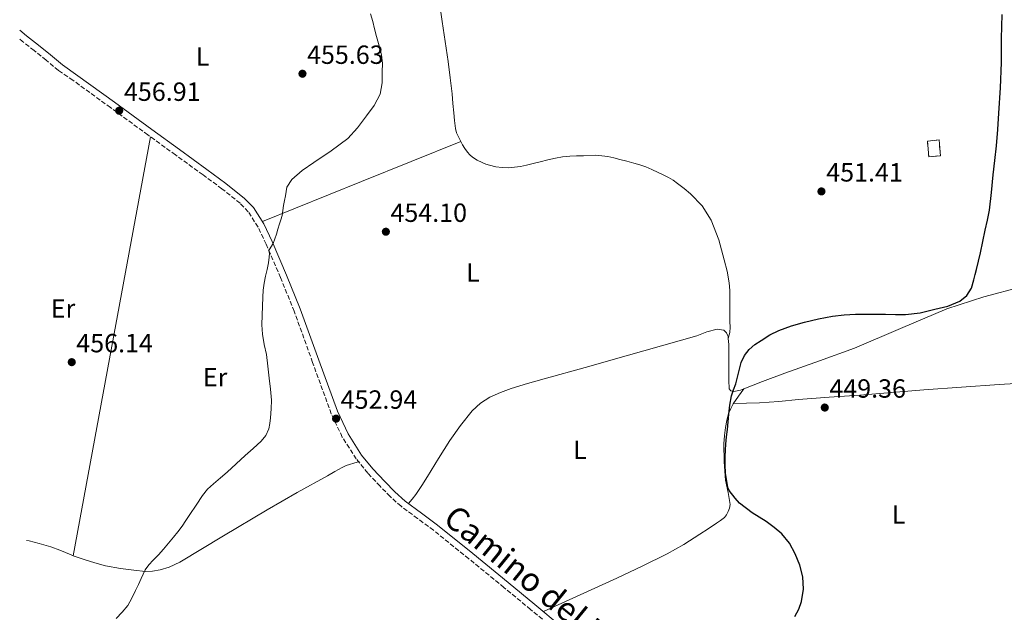
# Model space of a CAD drawing. Units: metres. Extents: x 594713 to 598185, y 4661990 to 4664346.
# Drawn here: x 594733 to 595108, y 4662249 to 4662475 of the extents above; entities that cross this region are included whole.
import ezdxf
from ezdxf.enums import TextEntityAlignment as Align

# ---------------------------------------------------------------- set-up
doc = ezdxf.new("R2010")
doc.units = ezdxf.units.M
doc.header["$MEASUREMENT"] = 0
doc.linetypes.add('DGN Style 3', pattern=[2.435890702152634, 1.739921930109024, -0.6959687720436097])
for name, color, linetype, lineweight in [('Acequia sin especificar', 4, 'Continuous', 0), ('Camino', 7, 'DGN Style 3', 0), ('construcción   en ruinas', 1, 'Continuous', 0), ('contrucción  en ruinas', 1, 'DGN Style 3', 13), ('Cota de punto acotado terreno', 7, 'Continuous', 0), ('Curva de nivel directora', 30, 'Continuous', 30), ('Curva de nivel intermedia', 30, 'Continuous', 0), ('Etiqueta de uso rústico', 92, 'Continuous', 0), ('Línea de cambio de uso (parcela vista)', 92, 'Continuous', 0), ('Margen derecho', 7, 'Continuous', 0), ('Punto acotado terreno (símbolo)', 7, 'Continuous', 0)]:
    doc.layers.add(name, color=color, linetype=linetype, lineweight=lineweight)
doc.styles.add('Style-Arial', font='arial.ttf')

# ---------------------------------------------------------------- blocks, each defined once
blk = doc.blocks.new('5PATER')
at = {"layer": 'Acequia sin especificar', "linetype": 'Continuous', "lineweight": 0}
h = blk.add_hatch(color=51, dxfattribs=at)
edge = h.paths.add_edge_path()
edge.add_ellipse((0, 0), major_axis=(-0.1095731443231308, -0.1110710700762829), ratio=0.9994222409660317, start_angle=0, end_angle=360)

msp = doc.modelspace()

# ---------------------------------------------------------------- linework, layer by layer
at = {"layer": 'Camino', "color": 7, "linetype": 'DGN Style 3', "lineweight": 0}
msp.add_polyline3d([(594937.5399999993, 4662242.149999999, 451.4400000000026), (594927.4200000007, 4662250.550000001, 451.7299999999959), (594917.3199999998, 4662258.930000001, 452.0000000000002), (594903.9200000021, 4662269.850000001, 452.2100000000066), (594890.4999999999, 4662280.690000002, 452.3999999999942), (594884.3999999978, 4662285.190000001, 452.5299999999989), (594878.1399999993, 4662289.81, 452.6699999999984), (594873.9999999999, 4662293.54, 452.7400000000054), (594870.1499999987, 4662297.460000001, 452.8000000000029), (594865.4899999984, 4662302.460000001, 452.8399999999964), (594861.1000000006, 4662307.850000001, 452.8800000000048), (594855.7800000008, 4662316.170000004, 452.9199999999983), (594851.61, 4662325.050000002, 452.9700000000012), (594844.4699999986, 4662344.63, 453.4100000000035), (594837.469999998, 4662364.06, 454.0599999999977), (594832.3000000003, 4662376.890000002, 454.520000000004), (594826.8099999984, 4662389.620000003, 454.9299999999931), (594823.7199999995, 4662396.120000001, 455.0800000000017), (594819.98, 4662401.980000002, 455.2400000000054), (594816.890000001, 4662405.210000002, 455.3399999999965), (594809.9799999997, 4662410.730000001, 455.5399999999937), (594802.7800000003, 4662416.020000001, 455.7400000000052), (594792.2999999995, 4662423.609999999, 455.9700000000012), (594781.8299999976, 4662431.220000001, 456.3500000000058), (594767.5599999982, 4662441.620000001, 457.1399999999995), (594753.2899999989, 4662452.020000001, 457.9400000000024), (594747.7700000001, 4662455.77, 457.8800000000046), (594743.0399999983, 4662459.699999999, 457.479999999996), (594738.4800000008, 4662463.36, 457.4400000000023), (594734.0100000004, 4662466.870000003, 457.3999999999942), (594733.0499999993, 4662467.660000001, 457.3699999999953)], dxfattribs=at)
at = {"layer": 'construcción   en ruinas', "color": 1, "linetype": 'Continuous', "lineweight": 0, "extrusion": (0.004578405967788817, -0.02459822182282146, 0.9996869338357631), "elevation": -111510.2606621395, "flags": 128}
msp.add_lwpolyline([(1438188.910833394, 4473420.801163226), (1438184.468945918, 4473421.200832654), (1438185.004649443, 4473427.195874082), (1438189.446536919, 4473426.796204654), (1438188.910833394, 4473420.801163226)], close=True, dxfattribs=at)
at = {"layer": 'contrucción  en ruinas', "color": 1, "linetype": 'DGN Style 3', "lineweight": 13, "extrusion": (0.004578405967788817, -0.02459822182282146, 0.9996869338357631), "elevation": -111510.2606621395, "flags": 128}
msp.add_lwpolyline([(1438189.446536919, 4473426.796204654), (1438185.004649443, 4473427.195874082), (1438184.468945918, 4473421.200832654), (1438188.910833394, 4473420.801163226), (1438189.446536919, 4473426.796204654)], dxfattribs=at)
at = {"layer": 'Curva de nivel directora', "color": 30, "linetype": 'Continuous', "lineweight": 30, "elevation": 450, "flags": 128}
msp.add_lwpolyline([(595027.9700000002, 4662247.810000001), (595029.4900000002, 4662250.590000001), (595030.5000000005, 4662253.550000001), (595031.2999999984, 4662258.250000001), (595031.0899999985, 4662262.949999999), (595029.9399999996, 4662267.359999999), (595028.1099999989, 4662271.670000001), (595025.9499999996, 4662275.79), (595023.0899999986, 4662279.350000001), (595020.1399999983, 4662281.750000002), (595017.1099999995, 4662283.989999999), (595011.8099999998, 4662287.279999999), (595006.9500000007, 4662291.039999999), (595005.2599999986, 4662292.91), (595003.0599999991, 4662295.86), (595002.5299999994, 4662296.990000002), (595001.5799999996, 4662302.410000001), (595001.499999999, 4662305.630000004), (595001.5300000003, 4662308.84), (595001.5899999985, 4662311.140000002), (595001.7099999991, 4662313.430000001), (595002.0600000002, 4662316.250000002), (595002.44, 4662319.07), (595002.639999999, 4662321.960000004), (595002.829999999, 4662324.859999999), (595003.209999999, 4662328.370000001), (595003.8499999982, 4662331.850000001), (595004.6799999997, 4662334.150000001), (595005.5899999995, 4662336.410000001), (595006.5999999996, 4662340.460000001), (595007.6300000001, 4662344.54), (595008.8099999981, 4662347.190000001), (595010.5899999995, 4662349.510000002), (595012.7799999999, 4662351.390000001), (595015.1499999992, 4662352.990000002), (595018.4399999996, 4662355.050000003), (595021.8799999994, 4662356.810000001), (595026.7099999996, 4662358.520000001), (595031.6399999983, 4662359.880000004), (595036.969999999, 4662361.180000001), (595042.3600000005, 4662362.220000001), (595046.7599999993, 4662362.760000002), (595051.1600000003, 4662363.000000001), (595056.8199999997, 4662363.029999999), (595062.4700000002, 4662363.000000001), (595066.2900000003, 4662362.9), (595070.1100000001, 4662362.810000001), (595075.7499999995, 4662363.51), (595081.3399999996, 4662364.9), (595086.199999999, 4662366.050000002), (595090.79, 4662367.869999999), (595093.5300000004, 4662370.020000001), (595095.2699999993, 4662372.92), (595096.1399999988, 4662376.070000002), (595096.6299999983, 4662378.050000003), (595097.12, 4662380.02), (595097.88, 4662383.170000001), (595098.6199999999, 4662386.330000001), (595099.5599999987, 4662390.609999999), (595100.4799999995, 4662394.900000001), (595101.3699999992, 4662398.740000002), (595102.1099999989, 4662402.600000001), (595102.86, 4662409.289999999), (595103.5499999984, 4662415.980000001), (595104.1399999985, 4662421.530000002), (595104.7300000008, 4662427.080000001), (595105.2699999996, 4662433.300000002), (595105.6899999997, 4662439.530000002), (595106.2399999995, 4662449.170000001), (595106.6799999999, 4662458.810000001), (595106.709999999, 4662467.960000004), (595106.9399999992, 4662477.100000001)], dxfattribs=at)
at = {"layer": 'Curva de nivel intermedia', "color": 30, "linetype": 'Continuous', "lineweight": 0, "elevation": 455, "flags": 128}
for points in [[(594866.5499999999, 4662477.33), (594867.3600000013, 4662474.46), (594868.1000000011, 4662471.560000001), (594868.8400000011, 4662468.65), (594869.8100000012, 4662465.169999998), (594870.760000001, 4662461.659999999), (594871.0700000017, 4662458.470000001), (594871.0000000002, 4662455.26), (594870.9300000009, 4662451), (594870.1799999999, 4662446.76), (594867.9400000002, 4662442.380000001), (594865.0099999999, 4662438.429999999), (594861.6200000015, 4662433.960000001), (594857.8399999995, 4662429.869999998), (594851.5000000005, 4662425.140000001), (594844.9600000003, 4662420.670000001), (594840.5599999992, 4662417.630000001), (594836.5400000004, 4662414.26), (594834.7200000009, 4662411.32), (594834.4000000014, 4662409.710000001), (594834.2300000016, 4662408.09), (594833.8499999993, 4662406.2), (594833.4700000016, 4662404.3), (594833.190000002, 4662402.429999999), (594832.8500000001, 4662400.580000001), (594832.3700000017, 4662398.949999999), (594831.870000001, 4662397.330000001), (594831.3000000011, 4662395.38), (594830.7300000011, 4662393.430000001), (594830.1100000021, 4662391.630000001), (594829.4300000003, 4662389.859999998), (594828.61, 4662388.52), (594827.8700000001, 4662387.16), (594828.1100000015, 4662386.09), (594827.9800000018, 4662384.710000001), (594827.6500000011, 4662382.480000001), (594827.2199999997, 4662379.999999999), (594826.6200000007, 4662377.38), (594826.0500000007, 4662374.749999999), (594825.730000001, 4662372.08), (594825.5400000011, 4662369.409999999), (594825.36, 4662366.009999999), (594825.2400000015, 4662362.609999999), (594825.1900000002, 4662358.970000001), (594825.3700000012, 4662355.339999998), (594826.1, 4662351.46), (594826.8900000011, 4662347.609999999)], [(594826.8900000011, 4662347.609999999), (594827.47, 4662343.13), (594828.0100000009, 4662338.640000001), (594828.4600000002, 4662334.46), (594828.7999999999, 4662330.279999999), (594828.7599999999, 4662326.9), (594828.4800000003, 4662323.51), (594828.2500000001, 4662321.390000001), (594827.8099999998, 4662319.289999999), (594826.650000002, 4662316.759999999), (594824.8799999994, 4662314.640000001), (594821.8799999999, 4662311.869999998), (594818.8800000002, 4662309.119999999), (594815.4400000003, 4662305.99), (594812.0100000015, 4662302.850000001), (594809.3899999997, 4662300.61), (594806.7499999999, 4662298.380000002), (594804.5000000013, 4662296.32), (594802.5600000012, 4662293.980000001), (594800.1699999997, 4662290.310000001), (594797.7700000012, 4662286.640000001), (594796.2900000014, 4662284.439999999), (594794.8099999996, 4662282.239999999), (594793.1900000013, 4662280.119999998), (594791.4900000005, 4662278.06), (594789.6399999995, 4662275.759999999), (594787.7799999999, 4662273.48), (594785.8200000019, 4662271.34), (594783.8200000015, 4662269.259999999), (594782.1800000007, 4662267.519999998), (594780.7600000014, 4662265.609999999), (594779.9800000014, 4662263.949999998), (594779.2700000006, 4662262.27), (594778.2100000011, 4662260.029999998), (594777.1400000005, 4662257.8), (594775.7500000002, 4662254.849999999), (594774.160000001, 4662251.999999999), (594772.0700000012, 4662249.46), (594769.7500000009, 4662247.12)]]:
    msp.add_lwpolyline(points, dxfattribs=at)
at = {"layer": 'Línea de cambio de uso (parcela vista)', "color": 92, "linetype": 'Continuous', "lineweight": 0, "extrusion": (0.01430093610904628, -0.007150460769407991, 0.9998721688981997), "elevation": -24376.31439120253, "flags": 128}
msp.add_lwpolyline([(594715.4262821218, 4662375.421148251), (594700.7229349652, 4662295.659109144), (594686.0196877982, 4662215.897270043)], dxfattribs=at)
at = {"layer": 'Línea de cambio de uso (parcela vista)', "color": 92, "linetype": 'Continuous', "lineweight": 0, "extrusion": (0.0003261486345192626, 0.03196256618238402, 0.9994890134414209), "elevation": 149671.0902796026, "flags": 128}
msp.add_lwpolyline([(-547221.3795590333, -4665824.880031771), (-547258.9819891949, -4665840.522517057), (-547296.5746188462, -4665856.165002342)], dxfattribs=at)
at = {"layer": 'Línea de cambio de uso (parcela vista)', "color": 92, "linetype": 'Continuous', "lineweight": 0, "extrusion": (0.004746228996322572, 0.01684146083751919, 0.9998469075349351), "elevation": 81795.71690009706, "flags": 128}
msp.add_lwpolyline([(691979.0692592042, -4648230.284367396), (691979.0692592041, -4648230.272937174)], dxfattribs=at)
at = {"layer": 'Línea de cambio de uso (parcela vista)', "color": 92, "linetype": 'Continuous', "lineweight": 0}
for points in [[(594888.5303999997, 4662519.3258, 453.3401000000013), (594890.0999999996, 4662504.49, 453.570000000007), (594891.6699999999, 4662489.66, 453.7899999999936), (594893.7999999998, 4662474.430000001, 453.9900000000052), (594896.0999999996, 4662459.210000001, 454.1399999999995), (594896.8700000001, 4662453.02, 454.179999999993), (594897.5599999996, 4662446.810000001, 454.1900000000023), (594897.9000000004, 4662443.199999999, 454.1900000000023), (594898.2300000006, 4662439.59, 454.1900000000023), (594898.5199999996, 4662436.66, 454.2100000000065), (594898.8700000001, 4662433.720000001, 454.2200000000012), (594899.3099999996, 4662432.08, 454.2100000000065), (594899.9900000002, 4662430.51, 454.1699999999983), (594900.7300000006, 4662428.970000001, 454.1199999999953), (594900.8701999999, 4662428.710100001, 454.1131000000024)], [(595263.5800000001, 4662432.880000001, 446.3899999999995), (595249, 4662426.119999999, 446.1900000000023), (595235.9199999999, 4662419.17, 446.0500000000029), (595222.8399999999, 4662412.279999999, 446.2700000000041), (595212.8899999997, 4662407.09, 447.0099999999948), (595202.9299999997, 4662401.939999999, 447.7599999999948), (595193.8799999999, 4662397.480000001, 448.1100000000006), (595184.7199999997, 4662393.16, 448.25), (595175.9299999997, 4662389.140000001, 448.1600000000035), (595166.8799999999, 4662385.74, 448.0599999999977), (595155.4699999997, 4662382.609999999, 448.0500000000029), (595143.9699999997, 4662379.91, 448.1600000000035), (595129.1200000001, 4662376.640000001, 448.8300000000018), (595114.2800000003, 4662373.34, 449.4900000000052), (595099.9199999999, 4662369.560000001, 449.6699999999983), (595085.7999999998, 4662364.949999999, 449.7899999999936), (595068.2100000001, 4662357.49, 449.8800000000047), (595050.6600000003, 4662349.99, 449.9700000000012), (595037.4400000004, 4662345.24, 450.0500000000029), (595024.2100000001, 4662340.539999999, 450.1399999999995), (595015.7400000002, 4662337.32, 450.1100000000006), (595008.6097999997, 4662334.580399999, 450.0847000000067)], [(594900.8701999999, 4662428.710100001, 454.1131000000024), (594901.54, 4662427.470000001, 454.0800000000018), (594902.4100000003, 4662426.029999999, 454.0800000000018), (594903.3799999999, 4662424.65, 454.0800000000018), (594904.2999999998, 4662423.619999999, 454.0800000000018), (594905.3600000005, 4662422.75, 454.0800000000018), (594907.1500000004, 4662421.640000001, 454.0299999999989), (594909.0300000003, 4662420.710000001, 453.9700000000012), (594910.4199999999, 4662420.140000001, 453.929999999993), (594911.8600000005, 4662419.66, 453.8999999999942), (594914.2199999997, 4662419.100000001, 453.8999999999942), (594916.5999999996, 4662418.789999999, 453.8999999999942), (594918.9900000002, 4662418.730000001, 453.8399999999965), (594921.3799999999, 4662418.91, 453.7899999999936), (594923.6399999997, 4662419.24, 453.7599999999948), (594925.8799999999, 4662419.689999999, 453.7400000000052), (594928.4800000006, 4662420.359999999, 453.7299999999959), (594931.0800000001, 4662421.029999999, 453.7100000000065), (594934.0099999999, 4662421.730000001, 453.6499999999942), (594936.9600000001, 4662422.380000001, 453.5800000000018), (594939.6299999999, 4662422.82, 453.5299999999989), (594942.3200000003, 4662423.100000001, 453.4700000000012), (594944.9800000006, 4662423.24, 453.4600000000065), (594947.6399999997, 4662423.310000001, 453.4700000000012), (594952.2199999997, 4662423.460000001, 453.3600000000006), (594956.79, 4662423.029999999, 453.2599999999948), (594959.0999999996, 4662422.460000001, 453.2599999999948), (594961.3799999999, 4662421.880000001, 453.2599999999948), (594964.0599999996, 4662421.199999999, 453.2599999999948), (594966.7400000002, 4662420.52, 453.25), (594969.0300000003, 4662419.890000001, 453.1900000000023), (594971.2699999996, 4662419.08, 453.1199999999953), (594973.6100000005, 4662418.029999999, 453.070000000007), (594975.9400000004, 4662416.949999999, 453.0399999999936), (594977.9500000002, 4662416.02, 453.0299999999989), (594979.9400000004, 4662415.07, 453.0099999999948), (594981.7100000001, 4662414.01, 452.9199999999983), (594983.4000000004, 4662412.789999999, 452.8300000000018), (594985.8799999999, 4662410.869999999, 452.7200000000012), (594988.2400000002, 4662408.789999999, 452.6199999999953), (594992.6900000004, 4662404.16, 452.429999999993), (594996.1500000004, 4662398.779999999, 452.2400000000052), (594999.0300000003, 4662391.300000001, 452.0299999999989), (595001.1699999999, 4662383.630000001, 451.820000000007), (595002.2999999998, 4662379.310000001, 451.6199999999953), (595003.0800000001, 4662374.939999999, 451.4199999999983), (595003.2699999996, 4662371.970000001, 451.3399999999965), (595003.3300000001, 4662369, 451.2599999999948), (595003.3300000001, 4662366.83, 451.2100000000065), (595003.3300000001, 4662364.65, 451.1499999999942), (595003.3300000001, 4662362.41, 451.0399999999936), (595003.3300000001, 4662360.17, 450.929999999993), (595003.4000000004, 4662358.050000001, 450.8800000000047), (595003.3300000001, 4662355.960000001, 450.8800000000047), (595002.6930999998, 4662353.691000001, 450.9198000000034)], [(595002.6930999998, 4662353.691000001, 450.9130000000005), (595002.6100000005, 4662354.529999999, 450.9799999999959), (595002.0199999996, 4662355.9, 451.1399999999995), (595000.9500000002, 4662356.83, 451.1999999999971), (594998.4199999999, 4662357.27, 451.179999999993), (594994.5300000003, 4662356.230000001, 451.1399999999995), (594990.6799999997, 4662354.76, 451.1000000000058), (594977.2699999996, 4662350.91, 450.9799999999959), (594963.8600000005, 4662347.100000001, 450.8800000000047), (594948.2300000006, 4662342.730000001, 451.1600000000035), (594932.6100000005, 4662338.359999999, 451.570000000007), (594926.2999999998, 4662336.529999999, 451.6100000000006), (594920, 4662334.65, 451.6499999999942), (594915.9400000004, 4662333.210000001, 451.6399999999995), (594911.9900000002, 4662331.42, 451.6600000000035), (594908.3300000001, 4662329.119999999, 451.7599999999948), (594905.2000000002, 4662326.140000001, 451.8500000000058), (594900.7199999997, 4662320.609999999, 452.0200000000041), (594896.6900000004, 4662314.810000001, 452.1699999999983), (594892.4500000002, 4662308, 452.1999999999971), (594888.1900000004, 4662301.199999999, 452.1300000000047), (594886.0499999998, 4662297.710000001, 451.9600000000065), (594883.7599999999, 4662294.350000001, 452.0599999999977), (594882.3799999999, 4662292.58, 452.3500000000058), (594881, 4662290.82, 452.6399999999995)], [(595008.6097999997, 4662334.580399999, 450.0847000000067), (595007.2800000003, 4662334.07, 450.0800000000018), (595004.7599999999, 4662333.59, 450.320000000007), (595003.6299999999, 4662333.800000001, 450.4900000000052), (595003.04, 4662334.550000001, 450.570000000007), (595002.8499999996, 4662337.84, 450.5899999999965), (595002.9500000002, 4662341.130000001, 450.6100000000006), (595002.9400000004, 4662346.27, 450.6600000000035), (595002.9199999999, 4662351.4, 450.7299999999959), (595002.6930999998, 4662353.691000001, 450.9130000000005)], [(595004.6699999999, 4662328.99, 449.8699999999953), (595009.5800000001, 4662329.09, 449.8000000000029), (595014.5, 4662329.180000001, 449.7299999999959), (595021.9400000004, 4662329.75, 449.6499999999942), (595029.3600000005, 4662330.52, 449.6100000000006), (595041.0499999998, 4662331.32, 449.6699999999983), (595052.7400000002, 4662332.15, 449.679999999993), (595064.9100000003, 4662333.17, 449.4900000000052), (595077.0899999999, 4662334.180000001, 449.2899999999936), (595091.4100000003, 4662335.24, 449.0899999999965), (595105.7300000006, 4662336.199999999, 448.8600000000006), (595118.1699999999, 4662336.9, 448.5500000000029), (595130.6100000005, 4662337.59, 448.1900000000023), (595143.75, 4662338.439999999, 447.8300000000018), (595156.8799999999, 4662339.380000001, 447.5500000000029), (595170.1299999999, 4662340.49, 447.5099999999948), (595183.3799999999, 4662341.619999999, 447.5500000000029), (595185.2699999996, 4662341.76, 447.5500000000029), (595187.1600000003, 4662341.9, 447.5299999999989), (595188.3200000003, 4662342.02, 447.4900000000052), (595189.9972000001, 4662342.139799999, 447.3801999999997)], [(594932.3600000005, 4662249.699999999, 451.6300000000047), (594946.29, 4662256.08, 451.2599999999948), (594960.2300000006, 4662262.460000001, 450.8800000000047), (594969.8499999996, 4662266.970000001, 450.570000000007), (594979.3600000005, 4662271.710000001, 450.2899999999936), (594985.7100000001, 4662275.289999999, 450.1900000000023), (594991.8700000001, 4662279.180000001, 450.1600000000035), (594995.0300000003, 4662281.26, 450.1499999999942), (594998.1600000003, 4662283.369999999, 450.1399999999995), (594999.6900000004, 4662284.42, 450.1399999999995), (595001.1900000004, 4662285.550000001, 450.1399999999995), (595002.0199999996, 4662286.58, 450.1399999999995), (595002.6299999999, 4662287.82, 450.1399999999995), (595003.2000000002, 4662289.130000001, 450.1399999999995), (595003.4600000001, 4662290.460000001, 450.1300000000047), (595002.6500000004, 4662295.119999999, 450.0599999999977), (595001.6699999999, 4662299.83, 450), (595001.0999999996, 4662306.699999999, 449.9600000000065), (595000.9600000001, 4662313.560000001, 449.9199999999983), (595001.2199999997, 4662316.720000001, 449.8800000000047), (595001.6500000004, 4662319.869999999, 449.8500000000058), (595002.0800000001, 4662322.539999999, 449.8500000000058), (595002.7699999996, 4662325.16, 449.8500000000058), (595003.6200000001, 4662327.029999999, 449.8699999999953), (595004.5899999999, 4662328.890000001, 449.8699999999953), (595006.5999999996, 4662331.74, 449.9799999999959), (595008.6097999997, 4662334.580399999, 450.0800000000018)], [(594753.3601000002, 4662271.010199999, 455.6006999999955), (594757.5599999996, 4662269.539999999, 455.5500000000029), (594761.5499999998, 4662268.350000001, 455.429999999993), (594765.7199999997, 4662267.119999999, 455.3399999999965), (594771.4299999997, 4662266.140000001, 455.1199999999953), (594776.4000000004, 4662265.539999999, 455.1100000000006), (594780.9400000004, 4662265.02, 455.2299999999959), (594783.5800000001, 4662265.15, 455.179999999993), (594786.4900000002, 4662265.58, 455.1699999999983), (594789.9500000002, 4662266.58, 455.0899999999965), (594793.9299999997, 4662268.52, 455), (594810.5599999996, 4662278.51, 454.4600000000065), (594827.1799999997, 4662288.51, 453.9199999999983), (594838.6600000003, 4662295.060000001, 453.320000000007), (594850.2100000001, 4662301.470000001, 452.8800000000047), (594852.9500000002, 4662303.060000001, 452.8800000000047), (594855.6799999997, 4662304.65, 452.8899999999995), (594857.2800000003, 4662305.34, 452.8899999999995), (594861.4699999997, 4662306.630000001, 452.8699999999953), (594862.3399999999, 4662306.779999999, 452.8699999999953)], [(594735.6100000005, 4662276.77, 456.0500000000029), (594736.5999999996, 4662276.640000001, 456.0500000000029), (594740.4600000001, 4662275.619999999, 456.0200000000041), (594744.9100000003, 4662274.380000001, 455.8999999999942), (594748.3200000003, 4662273.119999999, 455.7599999999948), (594752.5899999999, 4662271.279999999, 455.6100000000006), (594753.3601000002, 4662271.010199999, 455.6006999999955)]]:
    msp.add_polyline3d(points, dxfattribs=at)
at = {"layer": 'Margen derecho', "color": 7, "linetype": 'Continuous', "lineweight": 0}
for points in [[(594755.1499999985, 4662453.770000001, 457.9199999999984), (594749.3599999994, 4662457.850000002, 457.8600000000006), (594744.699999999, 4662461.730000001, 457.4600000000063), (594740.109999998, 4662465.41, 457.4199999999983), (594735.6499999987, 4662468.920000004, 457.3800000000048), (594733.0100000014, 4662471.070000002, 457.3099999999978)], [(594755.1499999985, 4662453.770000001, 457.9199999999984), (594769.0300000012, 4662443.649999999, 457.1399999999995), (594783.3000000007, 4662433.239999999, 456.3500000000058), (594793.7699999979, 4662425.640000002, 455.9700000000012), (594804.2600000021, 4662418.04, 455.7400000000052), (594811.5100000009, 4662412.710000001, 455.5399999999937), (594818.5799999984, 4662407.070000002, 455.3399999999965), (594821.9600000003, 4662403.54, 455.2400000000054), (594825.9200000011, 4662397.34, 455.0800000000017), (594829.0899999985, 4662390.649999999, 454.9299999999931), (594834.6099999992, 4662377.86, 454.520000000004), (594839.8099999982, 4662364.960000001, 454.0599999999977), (594846.8299999967, 4662345.480000001, 453.4100000000035), (594853.9200000013, 4662326.010000003, 452.9700000000012), (594857.9800000002, 4662317.390000002, 452.9199999999983), (594863.1399999991, 4662309.32, 452.8800000000048), (594867.3799999993, 4662304.100000001, 452.8399999999964), (594871.949999998, 4662299.199999999, 452.8000000000029), (594875.7399999988, 4662295.350000002, 452.7400000000054), (594879.7300000008, 4662291.760000004, 452.6699999999984), (594885.8799999976, 4662287.210000002, 452.5299999999989), (594892.030000001, 4662282.670000004, 452.3999999999942), (594905.5000000002, 4662271.800000001, 452.2100000000066), (594918.9099999992, 4662260.859999999, 452.0000000000002), (594929.0199999987, 4662252.480000002, 451.7299999999959), (594939.1199999995, 4662244.090000001, 451.4400000000026)]]:
    msp.add_polyline3d(points, dxfattribs=at)

# ---------------------------------------------------------------- block references
at = {"layer": 'Punto acotado terreno (símbolo)', "color": 7, "linetype": 'Continuous', "lineweight": 0, "xscale": 10, "yscale": 10, "zscale": 10}
for p in [(594840.6299999985, 4662454.52, 455.6300000000047), (594770.8700000008, 4662440.440000003, 456.9100000000039), (595038.1299999993, 4662409.720000001, 451.4100000000035), (594872.3700000005, 4662394.36, 454.1000000000058), (594752.8199999996, 4662344.699999999, 456.1399999999999), (595039.4099999999, 4662327.420000004, 449.3600000000006), (594853.4200000005, 4662323.200000001, 452.9400000000023)]:
    msp.add_blockref('5PATER', p, dxfattribs=at)

# ---------------------------------------------------------------- texts
at = {"color": 7, "linetype": 'Continuous', "lineweight": 0, "style": 'Style-Arial'}
msp.add_text('Camino del Montecillo', height=9, rotation=320.81075, dxfattribs=at).set_placement((594943.3187534456, 4662243.538891051, 451.9199999999983), align=Align.CENTER)
at = {"layer": 'Cota de punto acotado terreno', "color": 7, "linetype": 'Continuous', "lineweight": 0, "style": 'Style-Arial'}
for s, p in [('455.63', (594842.359999999, 4662458.27, 455.6300000000047)), ('456.91', (594772.6999999994, 4662444.190000001, 456.9100000000035)), ('451.41', (595039.9600000001, 4662413.469999998, 451.4100000000035)), ('454.10', (594874.1099999996, 4662398.11, 454.1000000000058)), ('456.14', (594754.5499999997, 4662348.449999999, 456.1399999999995)), ('449.36', (595041.1499999993, 4662331.170000001, 449.3600000000006)), ('452.94', (594855.1599999998, 4662326.949999998, 452.9400000000023))]:
    msp.add_text(s, height=7.000000000000002, dxfattribs=at).set_placement(p)
at = {"layer": 'Etiqueta de uso rústico', "color": 92, "linetype": 'Continuous', "lineweight": 0, "style": 'Style-Arial'}
for s, p in [('L', (594802.6214203807, 4662461.050009999, 455.3099999999977)), ('L', (594905.5314203807, 4662378.880009998, 453.1000000000058)), ('Er', (594749.4954566095, 4662365.14001, 456.7200000000012)), ('Er', (594807.3554566093, 4662338.940009999, 455.3800000000047)), ('L', (594946.2514203792, 4662311.290009998, 451.2400000000052)), ('L', (595067.5014203787, 4662286.73001, 449.1600000000035))]:
    msp.add_text(s, height=7.000000000000002, dxfattribs=at).set_placement(p, align=Align.MIDDLE_CENTER)

doc.saveas('drawing.dxf')
